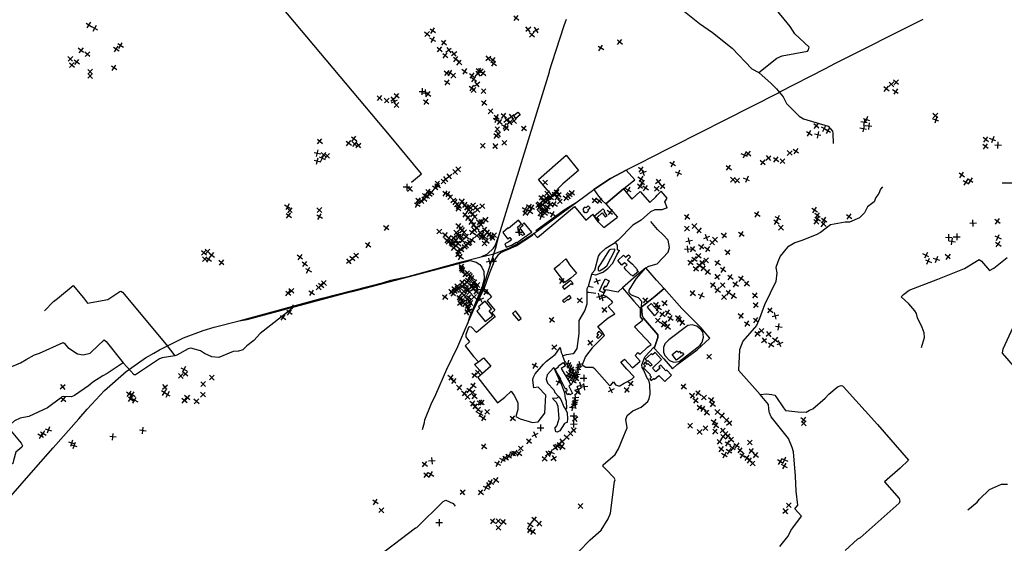
# Model space of a CAD drawing. Extents: x 539208 to 578792, y 4983088 to 5011208.
# Drawn here: x 561180 to 567958, y 4991231 to 4994836 of the extents above; entities that cross this region are included whole.
import ezdxf

# ---------------------------------------------------------------- set-up
doc = ezdxf.new("R2010")
doc.units = 0
doc.layers.get('0').update_dxf_attribs({"linetype": 'CONTINUOUS'})
for name, color, linetype in [('106-1001', 7, 'CONTINUOUS'), ('109-1001', 7, 'CONTINUOUS'), ('113-1001', 7, 'CONTINUOUS'), ('114-1001', 7, 'CONTINUOUS'), ('1198-1001', 7, 'CONTINUOUS'), ('124-1001', 7, 'CONTINUOUS'), ('125-1001', 7, 'CONTINUOUS'), ('126-1001', 7, 'CONTINUOUS'), ('1277-1001', 7, 'CONTINUOUS'), ('133-1001', 7, 'CONTINUOUS'), ('1330-1001', 7, 'CONTINUOUS'), ('139-1001', 7, 'CONTINUOUS'), ('147-1001', 7, 'CONTINUOUS'), ('147-1003', 7, 'CONTINUOUS'), ('148-1001', 7, 'CONTINUOUS'), ('153-1001', 7, 'CONTINUOUS'), ('160-1001', 7, 'CONTINUOUS'), ('162-1001', 7, 'CONTINUOUS'), ('184-1001', 7, 'CONTINUOUS'), ('250-1001', 7, 'CONTINUOUS'), ('359-1001', 7, 'CONTINUOUS'), ('463-1001', 7, 'CONTINUOUS'), ('651-1011', 7, 'CONTINUOUS'), ('823-1001', 7, 'CONTINUOUS'), ('858-1001', 7, 'CONTINUOUS'), ('94-1001', 7, 'CONTINUOUS'), ('955-1001', 7, 'CONTINUOUS'), ('956-1001', 7, 'CONTINUOUS'), ('967-1001', 7, 'CONTINUOUS'), ('981-1011', 7, 'CONTINUOUS')]:
    doc.layers.add(name, color=color, linetype=linetype)

# ---------------------------------------------------------------- blocks, each defined once
blk = doc.blocks.new('POINT')
at = {"color": 1, "linetype": 'CONTINUOUS'}
for p, q in [((-24, 0), (22, 0)), ((0, 22), (0, -24))]:
    blk.add_line(p, q, dxfattribs=at)

msp = doc.modelspace()

# ---------------------------------------------------------------- linework, layer by layer
at = {"layer": '106-1001', "color": 7}
msp.add_lwpolyline([(565578, 4992828), (565528, 4992883), (565499, 4992857), (565550, 4992798), (565578, 4992828)], dxfattribs=at)
at = {"layer": '114-1001', "color": 7}
msp.add_lwpolyline([(564944, 4992920), (564917, 4992901), (564928, 4992890), (564954, 4992911), (564955, 4992907), (564975, 4992923), (564965, 4992937), (564944, 4992920)], dxfattribs=at)
at = {"layer": '1198-1001', "color": 7}
msp.add_lwpolyline([(565842, 4992576), (565865, 4992594), (565879, 4992615), (565888, 4992650), (565882, 4992686), (565869, 4992703), (565842, 4992726), (565808, 4992735), (565779, 4992731), (565648, 4992633), (565621, 4992604), (565612, 4992579), (565611, 4992548), (565620, 4992524), (565653, 4992490), (565684, 4992479), (565719, 4992482), (565842, 4992576)], dxfattribs=at)
at = {"layer": '124-1001', "color": 7}
for points in [[(564614, 4993455), (564545, 4993399), (564543, 4993402), (564505, 4993370), (564539, 4993326), (564551, 4993337), (564554, 4993337), (564566, 4993321), (564548, 4993306), (564520, 4993293), (564529, 4993270), (564565, 4993284), (564600, 4993305), (564602, 4993302), (564604, 4993303), (564663, 4993346), (564665, 4993343), (564679, 4993356), (564705, 4993374), (564653, 4993437), (564639, 4993424), (564645, 4993418), (564622, 4993400), (564654, 4993357), (564641, 4993350), (564630, 4993362), (564624, 4993358), (564610, 4993376), (564616, 4993380), (564608, 4993388), (564613, 4993392), (564610, 4993395), (564614, 4993398), (564607, 4993407), (564634, 4993431), (564614, 4993455)], [(564412, 4992832), (564428, 4992845), (564384, 4992898), (564339, 4992860), (564348, 4992849), (564326, 4992830), (564385, 4992757), (564438, 4992799), (564412, 4992832)], [(565555, 4992545), (565536, 4992528), (565528, 4992536), (565486, 4992498), (565497, 4992486), (565503, 4992490), (565534, 4992459), (565523, 4992450), (565505, 4992468), (565497, 4992461), (565492, 4992467), (565495, 4992474), (565489, 4992480), (565473, 4992464), (565487, 4992450), (565475, 4992439), (565522, 4992392), (565517, 4992387), (565529, 4992374), (565517, 4992363), (565526, 4992353), (565544, 4992366), (565550, 4992360), (565580, 4992386), (565620, 4992345), (565667, 4992389), (565634, 4992424), (565628, 4992419), (565593, 4992457), (565580, 4992445), (565588, 4992436), (565560, 4992411), (565537, 4992436), (565599, 4992497), (565555, 4992545)], [(564985, 4992263), (564966, 4992253), (564962, 4992259), (564951, 4992253), (564938, 4992278), (564950, 4992283), (564944, 4992296), (564938, 4992292), (564902, 4992361), (564905, 4992362), (564873, 4992413), (564867, 4992429), (564890, 4992445), (564886, 4992450), (564921, 4992476), (564936, 4992452), (564908, 4992435), (564960, 4992347), (564973, 4992321), (564959, 4992312), (564985, 4992263)]]:
    msp.add_lwpolyline(points, dxfattribs=at)
at = {"layer": '126-1001', "color": 7}
msp.add_lwpolyline([(564944, 4992920), (564917, 4992901), (564928, 4992890), (564954, 4992911), (564955, 4992907), (564975, 4992923), (564965, 4992937), (564944, 4992920)], dxfattribs=at)
at = {"layer": '1330-1001', "color": 7}
msp.add_lwpolyline([(563876, 4993718), (563945, 4993775), (563736, 4994027), (562406, 4995613)], dxfattribs=at)
at = {"layer": '147-1001', "color": 7}
for points in [[(564581, 4994177), (564609, 4994200), (564626, 4994181), (564596, 4994157), (564581, 4994177)], [(565201, 4992991), (565197, 4992982), (565207, 4992975), (565199, 4992956), (565172, 4992969), (565184, 4992999), (565210, 4993051), (565237, 4993037), (565218, 4992995), (565208, 4993001), (565201, 4992991)], [(565702, 4992492), (565671, 4992530), (565704, 4992556), (565712, 4992547), (565721, 4992553), (565731, 4992540), (565740, 4992544), (565752, 4992530), (565702, 4992492)]]:
    msp.add_lwpolyline(points, dxfattribs=at)
at = {"layer": '160-1001', "color": 7}
for points in [[(565092, 4993528), (565106, 4993540), (565094, 4993554), (565080, 4993541), (565078, 4993545), (565074, 4993543), (565073, 4993546), (565058, 4993535), (565060, 4993531), (565057, 4993529), (565061, 4993525), (565058, 4993521), (565067, 4993507), (565069, 4993510), (565072, 4993506), (565077, 4993511), (565081, 4993506), (565094, 4993517), (565095, 4993524), (565092, 4993528)], [(565195, 4993535), (565179, 4993517), (565137, 4993484), (565149, 4993473), (565146, 4993470), (565161, 4993451), (565168, 4993456), (565154, 4993475), (565189, 4993506), (565211, 4993478), (565225, 4993488), (565203, 4993515), (565208, 4993519), (565195, 4993535)], [(565400, 4993070), (565391, 4993079), (565389, 4993076), (565355, 4993112), (565342, 4993129), (565362, 4993148), (565344, 4993163), (565326, 4993146), (565297, 4993178), (565337, 4993215), (565351, 4993200), (565371, 4993217), (565385, 4993204), (565364, 4993182), (565398, 4993152), (565432, 4993114), (565429, 4993112), (565439, 4993102), (565400, 4993070)], [(564972, 4993040), (564917, 4992996), (564929, 4992980), (564960, 4993007), (564962, 4993006), (564975, 4993019), (564981, 4993012), (564989, 4993019), (564972, 4993040)]]:
    msp.add_lwpolyline(points, dxfattribs=at)
at = {"layer": '162-1001', "color": 7}
msp.add_lwpolyline([(565164, 4992668), (565151, 4992652), (565162, 4992640), (565189, 4992668), (565166, 4992692), (565152, 4992674), (565164, 4992668)], dxfattribs=at)
at = {"layer": '184-1001', "color": 7}
for p, q in [((565337, 4993671), (565276, 4993622)), ((565337, 4993671), (565394, 4993601)), ((565450, 4993654), (565394, 4993601)), ((565450, 4993654), (565517, 4993578)), ((565568, 4993627), (565596, 4993655)), ((565276, 4993622), (565214, 4993569)), ((565214, 4993569), (565295, 4993477)), ((565076, 4993456), (565125, 4993497)), ((565202, 4993405), (565295, 4993477)), ((564744, 4993337), (564720, 4993364)), ((564377, 4992982), (564386, 4992976)), ((564386, 4992976), (564427, 4992928)), ((564431, 4992772), (564381, 4992730)), ((564453, 4992791), (564431, 4992772)), ((564381, 4992730), (564325, 4992682)), ((565413, 4992722), (565526, 4992599)), ((565205, 4992662), (565179, 4992635)), ((564900, 4992580), (564908, 4992544)), ((564338, 4992481), (564373, 4992507)), ((564373, 4992507), (564422, 4992450)), ((564422, 4992450), (564365, 4992399)), ((565359, 4992430), (565317, 4992479)), ((564365, 4992399), (564334, 4992373))]:
    msp.add_line(p, q, dxfattribs=at)
for points in [[(565638, 4993541), (565621, 4993582), (565638, 4993608), (565596, 4993655)], [(565517, 4993578), (565559, 4993617), (565568, 4993627)], [(564744, 4993337), (564998, 4993550), (565076, 4993456)], [(565638, 4993541), (565601, 4993527), (565552, 4993526), (565523, 4993513), (565457, 4993455), (565401, 4993421), (565300, 4993317), (565278, 4993302)], [(565202, 4993405), (565162, 4993444), (565125, 4993497)], [(564377, 4992982), (564413, 4993089), (564442, 4993157), (564448, 4993178), (564479, 4993222), (564492, 4993233), (564598, 4993280), (564711, 4993353), (564720, 4993364)], [(565120, 4993090), (565138, 4993111), (565165, 4993208), (565178, 4993228), (565215, 4993264), (565278, 4993302)], [(565120, 4993090), (565116, 4993082), (565093, 4993000)], [(564917, 4992522), (564943, 4992532), (564990, 4992537), (565000, 4992544), (565017, 4992572), (565031, 4992676), (565032, 4992764), (565071, 4992831), (565087, 4992879), (565086, 4992961), (565086, 4992986), (565093, 4993000)], [(565197, 4992939), (565214, 4992979), (565299, 4992963), (565329, 4992989), (565408, 4992897), (565450, 4992851), (565451, 4992791), (565467, 4992770), (565464, 4992763), (565413, 4992722)], [(564427, 4992928), (564397, 4992901), (564450, 4992836), (564430, 4992818), (564453, 4992791)], [(565197, 4992939), (565216, 4992932), (565240, 4992914)], [(565240, 4992914), (565251, 4992903), (565261, 4992890)], [(565205, 4992662), (565189, 4992688), (565159, 4992723), (565231, 4992784), (565276, 4992811), (565230, 4992861), (565261, 4992890)], [(564325, 4992682), (564290, 4992720), (564277, 4992721), (564269, 4992717), (564250, 4992669), (564250, 4992653), (564277, 4992619)], [(565179, 4992635), (565121, 4992577), (565075, 4992517), (565052, 4992460)], [(564277, 4992619), (564247, 4992591), (564304, 4992517), (564338, 4992481)], [(564875, 4992543), (564880, 4992549), (564900, 4992580)], [(565436, 4992544), (565450, 4992533), (565502, 4992581), (565526, 4992599)], [(564806, 4992485), (564865, 4992532), (564875, 4992543)], [(564908, 4992544), (564915, 4992531), (564917, 4992522)], [(565317, 4992479), (565343, 4992499), (565399, 4992439), (565450, 4992485), (565416, 4992523), (565436, 4992544)], [(564719, 4992302), (564713, 4992354), (564714, 4992370), (564728, 4992398), (564785, 4992465), (564806, 4992485)], [(565052, 4992460), (565078, 4992443), (565126, 4992443)], [(565126, 4992443), (565137, 4992435), (565240, 4992318), (565249, 4992320), (565268, 4992342)], [(565341, 4992334), (565393, 4992360), (565409, 4992377), (565359, 4992430)], [(564334, 4992373), (564470, 4992199), (564520, 4992236), (564562, 4992279), (564584, 4992248), (564609, 4992200), (564608, 4992152), (564596, 4992105), (564624, 4992088), (564709, 4992062), (564749, 4992068), (564794, 4992127), (564802, 4992252), (564748, 4992305), (564719, 4992302)], [(565268, 4992342), (565282, 4992323), (565301, 4992314), (565312, 4992314), (565341, 4992334)]]:
    msp.add_lwpolyline(points, dxfattribs=at)
at = {"layer": '250-1001', "color": 7}
for points in [[(564752, 4993736), (564941, 4993903), (565026, 4993798), (564919, 4993707), (564844, 4993627), (564811, 4993665), (564752, 4993736)], [(565132, 4993668), (565164, 4993622), (565190, 4993591), (565214, 4993569), (565276, 4993622), (565337, 4993671), (565397, 4993720), (565414, 4993733), (565355, 4993801), (565246, 4993743), (565132, 4993668)]]:
    msp.add_lwpolyline(points, dxfattribs=at)
at = {"layer": '359-1001', "color": 7}
msp.add_line((565128, 4992992), (565093, 4993000), dxfattribs=at)
at = {"layer": '463-1001', "color": 7}
msp.add_lwpolyline([(565461, 4992859), (565464, 4992799), (565474, 4992781), (565573, 4992667), (565572, 4992648), (565550, 4992580), (565544, 4992578), (565552, 4992570), (565614, 4992500), (565674, 4992433), (565707, 4992461), (565843, 4992563), (565929, 4992642), (565931, 4992643), (565916, 4992659), (565871, 4992714), (565737, 4992847), (565617, 4992985), (565555, 4992933), (565474, 4992868), (565461, 4992859)], dxfattribs=at)
at = {"layer": '651-1011', "color": 7}
for points in [[(564618, 4996178, 50), (564906, 4995890, 49), (564887, 4995755, 50), (564869, 4995578, 50), (564874, 4995569, 50), (564893, 4995567, 50), (564906, 4995551, 49), (564920, 4995466, 49), (564942, 4995427, 49), (564998, 4995380, 49), (565208, 4995239, 48), (565234, 4995211, 49), (565453, 4995067, 48), (565482, 4995063, 48), (565549, 4995040, 49), (565757, 4994893, 49), (565860, 4994811, 49), (565950, 4994747, 49), (566085, 4994639, 49), (566219, 4994498, 48), (566267, 4994472, 48)], [(566267, 4994472, 48), (566392, 4994572, 49), (566429, 4994588, 48), (566603, 4994620, 49), (566610, 4994629, 50), (566614, 4994648, 50), (566517, 4994739, 51), (566483, 4994789, 51), (566368, 4994930, 50), (566359, 4994945, 50), (566366, 4994980, 50), (566366, 4995010, 50), (566355, 4995120, 50), (566344, 4995169, 51), (566315, 4995218, 51), (566309, 4995268, 51), (566322, 4995317, 52), (566296, 4995374, 52), (566269, 4995466, 52), (566268, 4995504, 52)], [(566267, 4994472, 48), (566353, 4994397, 48), (566390, 4994361, 48), (566436, 4994306, 48), (566459, 4994258, 48), (566546, 4994172, 48), (566575, 4994153, 48), (566745, 4994103, 46), (566776, 4994069, 46), (566778, 4994055, 46), (566779, 4993983, 44)], [(567944, 4993713, 46), (568031, 4993713, 45)], [(567119, 4993686, 43), (567105, 4993669, 44), (567095, 4993640, 44), (567074, 4993611, 44), (567062, 4993582, 44), (567016, 4993547, 44), (566995, 4993507, 44), (566961, 4993472, 44), (566892, 4993441, 44), (566863, 4993443, 44), (566761, 4993423, 46), (566693, 4993370, 46), (566663, 4993354, 46), (566565, 4993315, 46), (566515, 4993300, 46), (566466, 4993269, 46), (566415, 4993209, 48), (566398, 4993170, 48), (566386, 4993131, 48), (566391, 4993093, 48), (566384, 4993033, 48), (566306, 4992874, 49), (566273, 4992778, 49), (566252, 4992730, 49), (566159, 4992623, 49), (566134, 4992562, 49), (566127, 4992422, 49), (566278, 4992256, 49)], [(565544, 4992578, 48), (565550, 4992580, 48), (565572, 4992648, 48), (565573, 4992667, 48), (565474, 4992781, 48), (565464, 4992799, 48), (565461, 4992859, 47), (565462, 4992895, 47), (565439, 4992921, 47), (565391, 4992940, 47), (565376, 4992955, 47), (565375, 4992974, 47), (565423, 4993052, 47), (565490, 4993127, 45), (565510, 4993138, 46), (565568, 4993156, 46), (565645, 4993235, 46), (565652, 4993267, 46), (565643, 4993318, 46), (565610, 4993355, 46), (565571, 4993392, 46), (565524, 4993447, 44)], [(567389, 4992579, 51), (567409, 4992648, 50), (567406, 4992680, 49), (567393, 4992716, 49), (567360, 4992784, 49), (567353, 4992813, 49), (567343, 4992832, 49), (567301, 4992879, 49), (567249, 4992929, 48), (567263, 4992945, 48), (567303, 4992973, 48), (567501, 4993050, 48), (567683, 4993124, 48), (567784, 4993184, 48), (567800, 4993174, 48), (567856, 4993109, 48), (567885, 4993126, 48), (567978, 4993198, 46)], [(561351, 4992831, 55), (561412, 4992896, 57), (561441, 4992916, 59), (561547, 4993005, 58), (561619, 4992922, 58), (561646, 4992885, 58), (561787, 4992909, 58), (561869, 4992965, 56), (561877, 4992966, 56), (561888, 4992959, 56), (562188, 4992599, 54), (562247, 4992522, 52)], [(568174, 4992277, 49), (567946, 4992541, 47), (567950, 4992571, 47), (568115, 4992928, 46)], [(563059, 4992873, 47), (563055, 4992847, 47), (562835, 4992675, 48), (562791, 4992628, 48), (562744, 4992590, 48), (562716, 4992563, 48), (562687, 4992553, 48), (562649, 4992552, 48), (562551, 4992511, 48), (562502, 4992514, 48), (562453, 4992538, 48), (562425, 4992555, 48), (562358, 4992574, 48), (562339, 4992569, 48), (562262, 4992527, 48), (562247, 4992522, 52)], [(561109, 4992441, 54), (561186, 4992473, 53), (561224, 4992497, 53), (561282, 4992529, 53), (561315, 4992540, 53), (561478, 4992613, 55), (561485, 4992609, 53), (561511, 4992580, 53), (561578, 4992535, 53), (561617, 4992529, 53), (561665, 4992541, 52), (561671, 4992546, 52), (561761, 4992631, 51), (561775, 4992621, 51), (561892, 4992474, 51)], [(565027, 4991171, 49), (565108, 4991255, 49), (565183, 4991322, 49), (565230, 4991400, 49), (565247, 4991439, 49), (565274, 4991656, 50), (565279, 4991668, 50), (565272, 4991681, 50), (565212, 4991744, 50), (565193, 4991761, 50), (565196, 4991771, 50), (565280, 4991843, 49), (565303, 4991882, 49), (565338, 4991972, 49), (565361, 4992026, 49), (565352, 4992084, 49), (565362, 4992112, 49), (565400, 4992144, 49), (565459, 4992168, 49), (565504, 4992208, 49), (565514, 4992229, 49), (565519, 4992257, 49), (565518, 4992324, 49), (565511, 4992355, 49), (565496, 4992373, 49), (565477, 4992423, 49), (565466, 4992442, 49), (565462, 4992460, 49), (565480, 4992508, 49), (565486, 4992518, 49), (565544, 4992578, 48)], [(562247, 4992522, 52), (562160, 4992509, 48), (562141, 4992502, 49), (561977, 4992391, 50), (561967, 4992392, 50), (561892, 4992474, 51)], [(561892, 4992474, 51), (561781, 4992399, 50), (561752, 4992384, 50), (561684, 4992341, 50), (561654, 4992316, 50), (561556, 4992249, 50), (561536, 4992239, 50), (561479, 4992241, 51), (561469, 4992239, 51), (561460, 4992230, 52), (561372, 4992163, 52), (561243, 4992103, 52), (561183, 4992092, 52), (561144, 4992074, 53), (561099, 4992033, 55), (561110, 4992016, 54), (561190, 4991920, 55), (561199, 4991901, 55), (561194, 4991892, 55), (561154, 4991858, 55), (561136, 4991800, 55), (561132, 4991780, 54), (561102, 4991767, 54), (561081, 4991740, 54)], [(566278, 4992256, 49), (566321, 4992261, 49), (566358, 4992255, 48), (566378, 4992251, 49), (566385, 4992241, 48), (566437, 4992164, 49), (566452, 4992145, 49), (566455, 4992145, 49), (566536, 4992136, 49), (566594, 4992134, 49), (566618, 4992147, 49), (566640, 4992156, 50), (566724, 4992231, 50), (566750, 4992257, 51), (566808, 4992306, 49), (566815, 4992311, 51), (566834, 4992318, 51), (566843, 4992314, 51), (566850, 4992309, 51), (567084, 4992048, 49), (567299, 4991804, 52), (567241, 4991748, 50), (567133, 4991655, 50), (567235, 4991539, 50), (567238, 4991521, 50), (567234, 4991507, 50), (566966, 4991268, 51), (566947, 4991260, 51), (566862, 4991181, 51)], [(566413, 4991210, 50), (566458, 4991267, 50), (566469, 4991281, 50), (566488, 4991318, 50), (566502, 4991337, 49), (566562, 4991418, 50), (566517, 4991469, 50), (566537, 4991494, 49), (566526, 4991591, 48), (566521, 4991693, 49), (566506, 4991861, 50), (566497, 4991891, 50), (566473, 4991953, 49), (566353, 4992101, 49), (566341, 4992130, 49), (566340, 4992138, 50), (566338, 4992158, 50), (566335, 4992187, 48), (566278, 4992256, 49)], [(567706, 4991461, 50), (567771, 4991514, 50), (567788, 4991534, 50), (567857, 4991601, 50), (567939, 4991637, 50), (567979, 4991639, 50)], [(563597, 4991103, 47), (563904, 4991337, 49), (563914, 4991339, 49), (564094, 4991519, 50), (564114, 4991529, 50), (564163, 4991506, 49), (564178, 4991486, 49)]]:
    msp.add_polyline3d(points, dxfattribs=at)
at = {"layer": '823-1001', "color": 7}
for points in [[(564858, 4993122), (564898, 4993153), (564940, 4993189), (564967, 4993145), (565012, 4993090), (564974, 4993057), (564933, 4993026), (564858, 4993122)], [(565329, 4992989), (565408, 4992897), (565450, 4992851), (565461, 4992859), (565474, 4992868), (565555, 4992933), (565617, 4992985), (565563, 4993042), (565490, 4993127), (565423, 4993073), (565329, 4992989)], [(564614, 4992764), (564632, 4992779), (564594, 4992831), (564573, 4992813), (564614, 4992764)], [(564320, 4992468), (564338, 4992481), (564373, 4992507), (564422, 4992450), (564365, 4992399), (564311, 4992461), (564320, 4992468)], [(564856, 4992442), (564810, 4992392), (564803, 4992362), (564813, 4992333), (564856, 4992287), (564863, 4992269), (564892, 4992239), (564906, 4992221), (564926, 4992171), (564938, 4992154), (564946, 4992161), (564945, 4992208), (564938, 4992227), (564933, 4992264), (564912, 4992320), (564856, 4992442)]]:
    msp.add_lwpolyline(points, dxfattribs=at)
at = {"layer": '94-1001', "color": 7}
for p, q in [((566400, 4994330), (566413, 4994339)), ((565486, 4993867), (565502, 4993876))]:
    msp.add_line(p, q, dxfattribs=at)
for points in [[(565081, 4992962), (565086, 4992961), (565097, 4992960), (565146, 4992954)], [(565544, 4992578), (565544, 4992578), (565552, 4992570)], [(564917, 4992522), (564931, 4992486), (564934, 4992477)]]:
    msp.add_lwpolyline(points, dxfattribs=at)
at = {"layer": '955-1001', "color": 7}
for points in [[(564733, 4993384), (564928, 4993526), (565018, 4993583)], [(564310, 4992852), (564377, 4992982), (564413, 4993089), (564442, 4993157), (564448, 4993178), (564479, 4993222), (564492, 4993233), (564598, 4993280), (564711, 4993353), (564720, 4993364)], [(564357, 4993203), (564400, 4993225), (564442, 4993264), (564453, 4993279), (564481, 4993355)], [(562690, 4992763), (562746, 4992772), (563412, 4992951), (563514, 4992975), (564281, 4993179), (564322, 4993167), (564347, 4993150), (564362, 4993133), (564375, 4993103), (564377, 4993049), (564364, 4993000), (564277, 4992787), (564263, 4992741)]]:
    msp.add_lwpolyline(points, dxfattribs=at)
at = {"layer": '956-1001', "color": 7}
for p, q in [((565502, 4993876), (566400, 4994330)), ((566400, 4994330), (566413, 4994339)), ((565486, 4993867), (565502, 4993876)), ((564720, 4993364), (565018, 4993583)), ((564263, 4992741), (564310, 4992852))]:
    msp.add_line(p, q, dxfattribs=at)
for points in [[(564481, 4993355), (564827, 4994477), (564828, 4994483), (564845, 4994542), (564928, 4994797), (564944, 4994839)], [(566413, 4994339), (566728, 4994499), (566792, 4994534), (567399, 4994839)], [(565018, 4993583), (565132, 4993668), (565246, 4993743), (565355, 4993801), (565375, 4993811), (565486, 4993867)], [(564443, 4993225), (564548, 4993264), (564615, 4993298), (564720, 4993364)], [(564443, 4993225), (564459, 4993272), (564481, 4993355)], [(562690, 4992763), (563261, 4992919), (563685, 4993027), (563734, 4993042), (563853, 4993069), (564221, 4993170), (564357, 4993203)], [(564310, 4992852), (564370, 4992992), (564443, 4993225)], [(564357, 4993203), (564416, 4993218), (564443, 4993225)], [(560959, 4991374), (561291, 4991753), (561410, 4991888), (561587, 4992087), (561644, 4992155), (561764, 4992282), (561913, 4992414), (562046, 4992509), (562104, 4992540), (562141, 4992564), (562308, 4992646), (562443, 4992695), (562518, 4992719), (562690, 4992763)], [(563953, 4992015), (563967, 4992062), (563969, 4992080), (564013, 4992190), (564045, 4992256), (564120, 4992431), (564195, 4992587), (564263, 4992741)]]:
    msp.add_lwpolyline(points, dxfattribs=at)
at = {"layer": '967-1001', "color": 7}
for points in [[(565120, 4993090), (565138, 4993111), (565165, 4993208), (565178, 4993228), (565215, 4993264), (565278, 4993302)], [(565278, 4993302), (565292, 4993283), (565293, 4993255), (565310, 4993248)], [(565194, 4993121), (565222, 4993141), (565276, 4993246), (565277, 4993256), (565247, 4993254), (565238, 4993249), (565175, 4993150), (565163, 4993129), (565162, 4993110), (565171, 4993108), (565194, 4993121)], [(565191, 4993095), (565228, 4993124), (565264, 4993160), (565291, 4993218), (565310, 4993248)], [(565191, 4993095), (565143, 4993078), (565124, 4993082), (565120, 4993090)], [(564848, 4992233), (564876, 4992230), (564892, 4992239)], [(564848, 4992233), (564852, 4992223), (564872, 4992203), (564885, 4992175), (564892, 4992089), (564878, 4992041), (564863, 4992026)], [(564892, 4992239), (564906, 4992221), (564926, 4992171), (564938, 4992154)], [(564952, 4992065), (564954, 4992088), (564950, 4992129), (564938, 4992154)], [(564952, 4992065), (564930, 4992055), (564898, 4992006), (564879, 4991995), (564870, 4991998), (564866, 4992021), (564863, 4992026)]]:
    msp.add_lwpolyline(points, dxfattribs=at)

# ---------------------------------------------------------------- block references
at = {"layer": '109-1001', "color": 7}
for p, rotation in [((561657, 4994800), 58), ((564680, 4994769), 222), ((561845, 4994635), 57), ((564406, 4994570), 131), ((564120, 4994468), 141), ((564143, 4994470), 58), ((567146, 4994359), 140), ((567180, 4994391), 134), ((567213, 4994405), 229), ((563951, 4994342), 88), ((563990, 4994322), 142), ((563706, 4994279), 223), ((567484, 4994177), 316), ((566993, 4994129), 261), ((567009, 4994149), 341), ((563481, 4994017), 54), ((566614, 4994053), 147), ((566674, 4994043), 258), ((563445, 4993987), 52), ((567830, 4994011), 142), ((567915, 4993971), 178), ((563229, 4993918), 78), ((563273, 4993906), 316), ((565675, 4993843), 329), ((567694, 4993718), 57), ((564687, 4993546), 232), ((563038, 4993524), 319), ((563243, 4993525), 226), ((566671, 4993488), 142), ((566717, 4993457), 57), ((564108, 4993355), 318), ((566420, 4993405), 45), ((567576, 4993335), 178), ((567598, 4993308), 170), ((567916, 4993289), 144), ((562473, 4993240), 47), ((563142, 4993153), 142), ((567435, 4993174), 67), ((562310, 4992429), 333), ((565386, 4992331), 322), ((561477, 4992307), 311), ((561933, 4992259), 142), ((562179, 4992307), 132), ((565358, 4992285), 229), ((566445, 4991806), 66), ((563968, 4991776), 52), ((563979, 4991702), 52), ((563628, 4991515), 146), ((564510, 4991378), 50), ((564475, 4991339), 135), ((564690, 4991320), 144), ((564757, 4991366), 48)]:
    msp.add_blockref('POINT', p, dxfattribs=dict(at, rotation=rotation))
at = {"layer": '113-1001', "color": 7}
for p, rotation in [((565170, 4993588), 230), ((564911, 4993037), 229), ((564843, 4992768), 144), ((564860, 4992579), 222)]:
    msp.add_blockref('POINT', p, dxfattribs=dict(at, rotation=rotation))
at = {"layer": '125-1001', "color": 7, "rotation": 116}
msp.add_blockref('POINT', (564728, 4991978), dxfattribs=at)
at = {"layer": '126-1001', "color": 7, "rotation": 322}
msp.add_blockref('POINT', (563704, 4993404), dxfattribs=at)
at = {"layer": '1277-1001', "color": 7}
for p in [(564617, 4993373), (564765, 4992026)]:
    msp.add_blockref('POINT', p, dxfattribs=at)
at = {"layer": '133-1001', "color": 7, "rotation": 150}
msp.add_blockref('POINT', (564726, 4992453), dxfattribs=at)
at = {"layer": '133-1001', "color": 7}
msp.add_blockref('POINT', (565063, 4992368), dxfattribs=at)
at = {"layer": '139-1001', "color": 7, "rotation": 139}
msp.add_blockref('POINT', (565035, 4992903), dxfattribs=at)
at = {"layer": '147-1001', "color": 7}
for p, rotation in [((561696, 4994777), 150), ((564023, 4994762), 57), ((564706, 4994734), 48), ((561873, 4994657), 147), ((564071, 4994633), 49), ((564100, 4994679), 51), ((564133, 4994627), 38), ((565180, 4994643), 58), ((565311, 4994684), 49), ((561645, 4994598), 137), ((564109, 4994591), 52), ((564169, 4994603), 128), ((561538, 4994523), 139), ((561572, 4994544), 141), ((561829, 4994504), 147), ((564443, 4994535), 54), ((561664, 4994478), 138), ((564294, 4994451), 144), ((564306, 4994425), 142), ((564334, 4994466), 40), ((564371, 4994468), 51), ((564121, 4994403), 144), ((564328, 4994393), 130), ((564304, 4994352), 48), ((564373, 4994345), 44), ((567209, 4994341), 237), ((563773, 4994248), 138), ((563977, 4994269), 142), ((564377, 4994264), 54), ((564422, 4994206), 47), ((564462, 4994166), 51), ((564512, 4994175), 50), ((564520, 4994102), 156), ((564529, 4994089), 141), ((564532, 4994147), 40), ((564553, 4994130), 39), ((564583, 4994140), 42), ((564650, 4994087), 139), ((566718, 4994086), 152), ((567487, 4994145), 252), ((564461, 4994035), 140), ((566743, 4994071), 240), ((566988, 4994085), 260), ((563511, 4993972), 40), ((564368, 4993968), 135), ((564453, 4993966), 130), ((564516, 4993989), 42), ((567828, 4993963), 142), ((566169, 4993903), 245), ((566196, 4993912), 139), ((566334, 4993883), 311), ((566481, 4993918), 315), ((566523, 4993932), 325), ((563229, 4993864), 77), ((566060, 4993818), 52), ((566295, 4993854), 319), ((566431, 4993862), 315), ((564137, 4993758), 129), ((564177, 4993788), 135), ((564198, 4993806), 132), ((565457, 4993804), 141), ((565714, 4993780), 341), ((567664, 4993766), 144), ((564039, 4993678), 144), ((564056, 4993691), 147), ((564097, 4993722), 135), ((564113, 4993739), 127), ((564797, 4993715), 225), ((565451, 4993690), 319), ((565464, 4993713), 231), ((565488, 4993676), 144), ((565605, 4993690), 318), ((566090, 4993735), 315), ((566120, 4993729), 316), ((566185, 4993736), 245), ((563865, 4993669), 138), ((563969, 4993625), 45), ((563983, 4993622), 135), ((563991, 4993653), 48), ((564000, 4993634), 141), ((564013, 4993645), 140), ((564110, 4993641), 52), ((564129, 4993635), 54), ((564144, 4993615), 47), ((564836, 4993610), 141), ((564863, 4993636), 54), ((564880, 4993614), 54), ((564955, 4993619), 312), ((564967, 4993632), 321), ((564982, 4993644), 321), ((565369, 4993662), 240), ((565565, 4993671), 138), ((563916, 4993562), 149), ((563924, 4993593), 51), ((563945, 4993587), 48), ((563964, 4993600), 139), ((564165, 4993593), 42), ((564178, 4993581), 54), ((564190, 4993565), 45), ((564202, 4993553), 52), ((564224, 4993584), 229), ((564243, 4993560), 231), ((564256, 4993543), 232), ((564302, 4993558), 47), ((564317, 4993541), 228), ((564364, 4993553), 48), ((564756, 4993542), 142), ((564766, 4993552), 135), ((564779, 4993562), 142), ((564801, 4993583), 137), ((564813, 4993548), 323), ((564812, 4993591), 144), ((564835, 4993564), 317), ((564898, 4993585), 315), ((564940, 4993608), 323), ((565138, 4993591), 139), ((563032, 4993489), 51), ((563244, 4993481), 59), ((564247, 4993495), 50), ((564270, 4993527), 228), ((564283, 4993514), 225), ((564296, 4993496), 234), ((564312, 4993478), 228), ((564331, 4993526), 226), ((564660, 4993504), 140), ((564765, 4993505), 317), ((564778, 4993517), 327), ((564789, 4993524), 322), ((564802, 4993534), 308), ((564847, 4993495), 148), ((565243, 4993509), 233), ((565774, 4993480), 54), ((566256, 4993497), 58), ((566652, 4993527), 57), ((566890, 4993480), 142), ((564200, 4993415), 231), ((564267, 4993471), 49), ((564289, 4993446), 52), ((564306, 4993424), 49), ((564343, 4993441), 230), ((564354, 4993426), 317), ((564387, 4993457), 230), ((565824, 4993415), 226), ((566399, 4993468), 153), ((567742, 4993435), 183), ((567910, 4993447), 144), ((564068, 4993377), 225), ((564185, 4993370), 226), ((564196, 4993357), 58), ((564205, 4993342), 51), ((564215, 4993399), 226), ((564224, 4993387), 233), ((564239, 4993371), 226), ((564254, 4993341), 140), ((564294, 4993372), 142), ((564310, 4993387), 137), ((564325, 4993402), 324), ((564327, 4993349), 135), ((564353, 4993370), 48), ((564363, 4993359), 52), ((564376, 4993342), 58), ((564382, 4993392), 49), ((564400, 4993372), 51), ((564412, 4993357), 51), ((565773, 4993399), 49), ((565855, 4993384), 229), ((566028, 4993349), 233), ((566147, 4993359), 144), ((563577, 4993284), 144), ((564121, 4993316), 230), ((564130, 4993306), 228), ((564156, 4993293), 234), ((564168, 4993333), 49), ((564183, 4993316), 54), ((564183, 4993278), 140), ((564199, 4993295), 51), ((564226, 4993316), 139), ((564242, 4993272), 142), ((564253, 4993284), 132), ((564265, 4993293), 144), ((564276, 4993304), 135), ((564294, 4993316), 147), ((564393, 4993313), 50), ((564435, 4993335), 319), ((565788, 4993313), 103), ((565872, 4993272), 233), ((565909, 4993337), 110), ((565947, 4993301), 225), ((565967, 4993321), 225), ((567914, 4993338), 66), ((563495, 4993213), 132), ((564166, 4993264), 139), ((564198, 4993221), 49), ((564198, 4993240), 148), ((564217, 4993253), 144), ((565779, 4993257), 94), ((565814, 4993257), 50), ((565852, 4993209), 139), ((566052, 4993234), 230), ((562481, 4993187), 56), ((563447, 4993173), 130), ((563468, 4993191), 138), ((564214, 4993203), 57), ((564223, 4993136), 50), ((565797, 4993164), 141), ((565824, 4993186), 144), ((565859, 4993143), 140), ((565879, 4993162), 139), ((565905, 4993179), 137), ((565984, 4993163), 54), ((567492, 4993186), 162), ((563166, 4993112), 63), ((564259, 4993092), 42), ((564271, 4993082), 45), ((564282, 4993071), 51), ((565834, 4993121), 140), ((565885, 4993124), 140), ((565916, 4993100), 51), ((565982, 4993067), 128), ((566021, 4993114), 144), ((563254, 4993006), 140), ((563273, 4993023), 138), ((564223, 4993000), 230), ((564242, 4993014), 230), ((564256, 4993029), 230), ((564266, 4993039), 230), ((564289, 4993000), 230), ((564294, 4993056), 60), ((564310, 4993030), 44), ((564331, 4993010), 135), ((565154, 4993035), 290), ((565953, 4993010), 51), ((566019, 4993009), 44), ((566072, 4993064), 54), ((566108, 4993015), 54), ((566147, 4993054), 54), ((566185, 4993019), 48), ((563028, 4992954), 51), ((563189, 4992955), 144), ((563237, 4992992), 135), ((564162, 4992949), 230), ((564175, 4992964), 230), ((564197, 4992984), 230), ((564224, 4992952), 317), ((564238, 4992965), 316), ((564238, 4992939), 222), ((564257, 4992987), 57), ((564260, 4992972), 326), ((564276, 4992961), 47), ((564302, 4992985), 229), ((564320, 4992964), 229), ((564387, 4992959), 234), ((565813, 4992954), 49), ((565872, 4992935), 156), ((565984, 4992975), 54), ((566061, 4992959), 54), ((566094, 4992934), 57), ((564108, 4992928), 49), ((564207, 4992925), 58), ((564214, 4992913), 56), ((564223, 4992900), 45), ((564234, 4992890), 48), ((564246, 4992877), 52), ((564261, 4992913), 235), ((564275, 4992897), 228), ((564283, 4992884), 227), ((564308, 4992928), 225), ((564353, 4992911), 116), ((565171, 4992929), 194), ((565191, 4992919), 195), ((565487, 4992903), 230), ((565620, 4992885), 321), ((566028, 4992926), 45), ((563037, 4992820), 144), ((564265, 4992861), 214), ((564269, 4992847), 231), ((565604, 4992806), 139), ((566144, 4992796), 231), ((566346, 4992835), 48), ((562993, 4992784), 142), ((565609, 4992736), 230), ((565620, 4992745), 229), ((565712, 4992782), 140), ((565721, 4992771), 141), ((565739, 4992749), 144), ((566187, 4992744), 54), ((566248, 4992768), 52), ((566382, 4992796), 193), ((566336, 4992672), 40), ((566404, 4992720), 170), ((566305, 4992628), 40), ((566352, 4992599), 54), ((566381, 4992630), 233), ((566412, 4992605), 202), ((564953, 4992469), 257), ((565035, 4992462), 284), ((565926, 4992516), 134), ((564333, 4992408), 138), ((564959, 4992397), 319), ((564961, 4992454), 241), ((564969, 4992437), 247), ((564977, 4992427), 231), ((564984, 4992408), 249), ((564994, 4992394), 234), ((565022, 4992424), 279), ((565029, 4992446), 106), ((562288, 4992384), 134), ((562442, 4992327), 138), ((562501, 4992372), 134), ((564147, 4992372), 234), ((564166, 4992348), 231), ((564310, 4992387), 141), ((564890, 4992341), 66), ((564965, 4992378), 329), ((564980, 4992366), 228), ((564989, 4992346), 62), ((565000, 4992379), 246), ((565012, 4992363), 233), ((565017, 4992389), 278), ((562196, 4992255), 241), ((562442, 4992254), 316), ((564205, 4992303), 229), ((564239, 4992262), 230), ((564275, 4992286), 51), ((564298, 4992270), 45), ((564303, 4992318), 54), ((565020, 4992273), 54), ((565041, 4992319), 105), ((565067, 4992310), 97), ((565251, 4992284), 206), ((565751, 4992311), 50), ((565851, 4992266), 50), ((561479, 4992221), 140), ((561971, 4992216), 60), ((562313, 4992214), 141), ((562396, 4992208), 139), ((564262, 4992238), 227), ((564297, 4992193), 232), ((564311, 4992244), 49), ((564348, 4992201), 57), ((564999, 4992196), 112), ((565004, 4992212), 107), ((565006, 4992235), 95), ((565809, 4992247), 228), ((565833, 4992213), 230), ((565890, 4992235), 225), ((565941, 4992217), 230), ((565951, 4992189), 52), ((564313, 4992174), 229), ((564335, 4992150), 227), ((564351, 4992121), 241), ((564398, 4992137), 45), ((564987, 4992166), 83), ((565860, 4992165), 139), ((565885, 4992158), 56), ((565910, 4992131), 50), ((565983, 4992135), 228), ((564370, 4992092), 236), ((564574, 4992092), 52), ((565003, 4992089), 129), ((565959, 4992065), 235), ((566013, 4992110), 229), ((566046, 4992078), 227), ((566064, 4992060), 38), ((566577, 4992057), 135), ((561377, 4992012), 342), ((562027, 4992007), 172), ((564971, 4991987), 135), ((564992, 4992011), 131), ((564994, 4992052), 91), ((565794, 4992040), 135), ((565860, 4991998), 135), ((565902, 4992024), 316), ((565967, 4992001), 48), ((565973, 4992042), 54), ((566019, 4992008), 42), ((566038, 4991984), 45), ((561325, 4991970), 239), ((561539, 4991921), 162), ((561821, 4991964), 174), ((564686, 4991933), 139), ((564914, 4991932), 129), ((564945, 4991961), 137), ((565998, 4991930), 137), ((566023, 4991965), 138), ((566054, 4991919), 58), ((566057, 4991969), 48), ((566078, 4991945), 48), ((566206, 4991925), 45), ((564376, 4991898), 54), ((564573, 4991846), 147), ((564589, 4991851), 239), ((564617, 4991849), 142), ((564629, 4991885), 135), ((564817, 4991847), 127), ((564839, 4991856), 157), ((564868, 4991891), 130), ((564881, 4991900), 146), ((564897, 4991911), 146), ((566009, 4991878), 140), ((566063, 4991863), 237), ((566088, 4991886), 236), ((566116, 4991903), 235), ((566140, 4991872), 51), ((566218, 4991867), 49), ((564017, 4991800), 4), ((564504, 4991805), 152), ((564525, 4991817), 148), ((564545, 4991830), 148), ((564792, 4991812), 139), ((566032, 4991837), 240), ((566155, 4991837), 54), ((566188, 4991818), 144), ((566203, 4991801), 142), ((566225, 4991781), 45), ((566247, 4991838), 51), ((564470, 4991778), 150), ((566444, 4991763), 149), ((564011, 4991706), 59), ((564423, 4991651), 58), ((564459, 4991666), 52), ((564228, 4991583), 132), ((564354, 4991582), 49), ((564390, 4991614), 63), ((564405, 4991630), 32), ((563669, 4991458), 134), ((565039, 4991487), 135), ((566474, 4991493), 137), ((564437, 4991384), 52), ((564723, 4991396), 49), ((564694, 4991360), 54)]:
    msp.add_blockref('POINT', p, dxfattribs=dict(at, rotation=rotation))
for p in [(567631, 4993342), (564994, 4992108)]:
    msp.add_blockref('POINT', p, dxfattribs=at)
at = {"layer": '147-1003', "color": 7}
for p, rotation in [((563984, 4994737), 139), ((564023, 4994698), 149), ((564183, 4994565), 51), ((564205, 4994542), 49), ((564243, 4994481), 326), ((565914, 4993255), 234), ((566241, 4992937), 141), ((566247, 4992872), 321), ((566258, 4992674), 50), ((566286, 4992695), 45), ((565107, 4992612), 131)]:
    msp.add_blockref('POINT', p, dxfattribs=dict(at, rotation=rotation))
at = {"layer": '148-1001', "color": 7}
for p, rotation in [((564598, 4994849), 51), ((564734, 4994765), 32), ((561601, 4994625), 230), ((561528, 4994566), 227), ((564438, 4994557), 139), ((561664, 4994449), 135), ((564165, 4994451), 317), ((564339, 4994484), 144), ((564354, 4994483), 42), ((564292, 4994365), 146), ((563658, 4994297), 48), ((563752, 4994288), 221), ((563775, 4994311), 139), ((563974, 4994333), 5), ((563758, 4994274), 116), ((564564, 4994169), 40), ((564461, 4994148), 156), ((564484, 4994131), 139), ((566663, 4994104), 140), ((567025, 4994102), 264), ((564468, 4994082), 45), ((564473, 4994049), 40), ((563246, 4994000), 49), ((563485, 4993980), 227), ((567878, 4994010), 250), ((563263, 4993881), 155), ((563297, 4993898), 317), ((565471, 4993783), 291), ((564055, 4993708), 45), ((565456, 4993738), 236), ((565576, 4993720), 309), ((567724, 4993727), 236), ((564771, 4993611), 144), ((564804, 4993608), 229), ((564811, 4993641), 135), ((564827, 4993616), 121), ((564879, 4993650), 323), ((564891, 4993631), 310), ((563023, 4993549), 331), ((564275, 4993547), 318), ((564705, 4993542), 329), ((564749, 4993559), 225), ((564760, 4993567), 236), ((564784, 4993589), 225), ((564861, 4993565), 56), ((564199, 4993536), 141), ((564659, 4993530), 330), ((564693, 4993516), 51), ((564770, 4993482), 162), ((564794, 4993504), 54), ((564805, 4993518), 54), ((564360, 4993446), 323), ((566389, 4993445), 54), ((566663, 4993445), 139), ((566672, 4993464), 58), ((566713, 4993429), 49), ((564221, 4993343), 315), ((564360, 4993338), 139), ((564427, 4993348), 327), ((564446, 4993352), 315), ((564135, 4993333), 321), ((564149, 4993302), 326), ((564166, 4993293), 309), ((564378, 4993295), 135), ((562448, 4993233), 49), ((562502, 4993215), 52), ((563108, 4993203), 323), ((567418, 4993213), 242), ((567569, 4993203), 230), ((562454, 4993188), 48), ((564413, 4993173), 102), ((564221, 4993122), 139), ((564226, 4993111), 228), ((564245, 4993082), 230), ((564193, 4993000), 229), ((564226, 4993027), 141), ((564297, 4993005), 57), ((564307, 4993019), 149), ((564318, 4993000), 121), ((563051, 4992970), 317), ((564151, 4992962), 229), ((564173, 4992981), 230), ((564189, 4992973), 225), ((564332, 4992976), 276), ((564212, 4992883), 128), ((564269, 4992924), 323), ((565562, 4992874), 322), ((564258, 4992822), 122), ((564273, 4992832), 125), ((565205, 4992839), 321), ((565577, 4992852), 59), ((565642, 4992819), 57), ((565574, 4992765), 315), ((565659, 4992780), 57), ((565641, 4992722), 49), ((562320, 4992397), 138), ((561955, 4992255), 54), ((562175, 4992268), 147), ((565023, 4992292), 19), ((561945, 4992226), 50), ((562333, 4992233), 231), ((564360, 4992200), 318), ((564999, 4992182), 22), ((566575, 4992081), 232), ((561341, 4991988), 60), ((561553, 4991904), 340), ((564914, 4991894), 57), ((564857, 4991817), 33), ((566415, 4991793), 148), ((566451, 4991453), 131), ((564475, 4991384), 45), ((564713, 4991309), 139)]:
    msp.add_blockref('POINT', p, dxfattribs=dict(at, rotation=rotation))
msp.add_blockref('POINT', (564440, 4993174), dxfattribs=at)
at = {"layer": '153-1001', "color": 7, "rotation": 51}
msp.add_blockref('POINT', (566387, 4993874), dxfattribs=at)
at = {"layer": '250-1001', "color": 7}
msp.add_blockref('POINT', (563844, 4993685), dxfattribs=at)
at = {"layer": '858-1001', "color": 7}
msp.add_blockref('POINT', (564068, 4991374), dxfattribs=at)
at = {"layer": '981-1011', "color": 7, "rotation": 319}
msp.add_blockref('POINT', (562569, 4993165, 50), dxfattribs=at)

doc.saveas('drawing.dxf')
